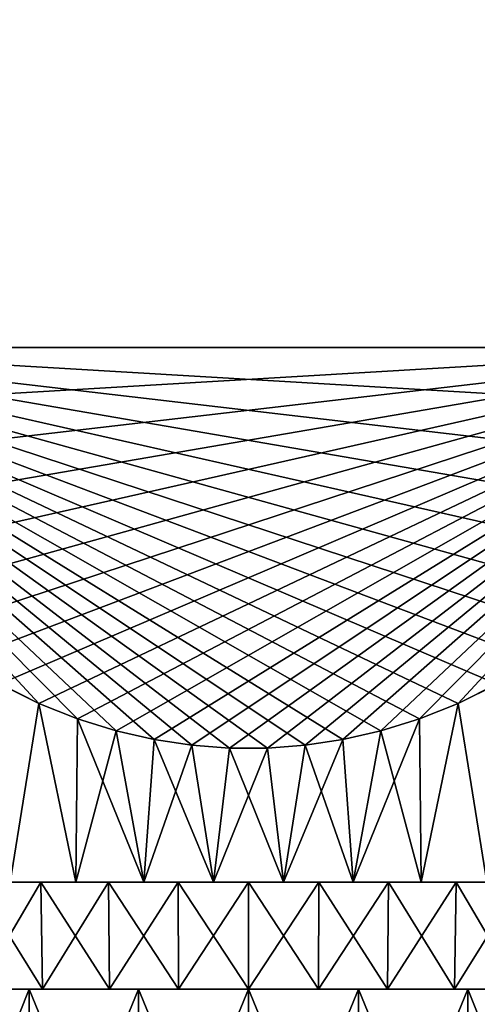
# Model space of a CAD drawing. Units: millimetres. Extents: x -178 to 178, y -5 to 220.
# Drawn here: x -154 to -146, y 5 to 23 of the extents above; entities that cross this region are included whole.
import ezdxf

# ---------------------------------------------------------------- set-up
doc = ezdxf.new("R2010")
doc.units = ezdxf.units.MM
doc.header["$LTSCALE"] = 65.185185
for name, color, linetype in [('332', 7, 'CONTINUOUS'), ('333', 7, 'CONTINUOUS'), ('334', 7, 'CONTINUOUS'), ('345', 7, 'CONTINUOUS'), ('346', 7, 'CONTINUOUS'), ('347', 7, 'CONTINUOUS'), ('349', 7, 'CONTINUOUS'), ('354', 7, 'CONTINUOUS'), ('356', 7, 'CONTINUOUS'), ('357', 7, 'CONTINUOUS'), ('359', 7, 'CONTINUOUS'), ('361', 7, 'CONTINUOUS')]:
    doc.layers.add(name, color=color, linetype=linetype)

msp = doc.modelspace()

# ---------------------------------------------------------------- linework, layer by layer
at = {"layer": '332', "color": 7, "linetype": 'CONTINUOUS', "true_color": 0xaaaaaa}
for points in [[(-156.096, 0, 20.096), (-154.097, 0, 20.596), (-156.096, 5, 20.096), (-156.096, 0, 20.096)], [(-156.096, 5, 20.096), (-154.097, 0, 20.596), (-154.097, 5, 20.597), (-156.096, 5, 20.096)], [(-154.097, 0, 20.596), (-152.058, 0, 20.899), (-154.097, 5, 20.597), (-154.097, 0, 20.596)], [(-154.097, 5, 20.597), (-152.058, 0, 20.899), (-152.059, 5, 20.899), (-154.097, 5, 20.597)], [(-152.058, 0, 20.899), (-150, 0, 21), (-152.059, 5, 20.899), (-152.058, 0, 20.899)], [(-152.059, 5, 20.899), (-150, 0, 21), (-150, 5, 21), (-152.059, 5, 20.899)], [(-150, 0, 21), (-147.942, 0, 20.899), (-150, 5, 21), (-150, 0, 21)], [(-150, 5, 21), (-147.942, 0, 20.899), (-147.941, 5, 20.899), (-150, 5, 21)], [(-147.942, 0, 20.899), (-145.903, 0, 20.596), (-147.941, 5, 20.899), (-147.942, 0, 20.899)], [(-147.941, 5, 20.899), (-145.903, 0, 20.596), (-145.903, 5, 20.597), (-147.941, 5, 20.899)], [(-145.903, 0, 20.596), (-143.904, 0, 20.096), (-145.903, 5, 20.597), (-145.903, 0, 20.596)], [(-145.903, 5, 20.597), (-143.904, 0, 20.096), (-143.904, 5, 20.096), (-145.903, 5, 20.597)]]:
    msp.add_3dface(points, dxfattribs=at)
at = {"layer": '333', "color": 7, "linetype": 'CONTINUOUS', "true_color": 0xaaaaaa}
for points in [[(-167.461, 5, -11.667), (-168.52, 5, -9.899), (-151.306, 5, -11.59), (-167.461, 5, -11.667)], [(-151.306, 5, -11.59), (-168.52, 5, -9.899), (-152.595, 5, -11.371), (-151.306, 5, -11.59)], [(-152.595, 5, -11.371), (-168.52, 5, -9.899), (-153.852, 5, -11.009), (-152.595, 5, -11.371)], [(-153.852, 5, -11.009), (-168.52, 5, -9.899), (-155.06, 5, -10.508), (-153.852, 5, -11.009)], [(-167.461, 5, 11.667), (-150, 5, 11.667), (-150, 5, 11.663), (-167.461, 5, 11.667)], [(-155.06, 5, 10.508), (-167.461, 5, 11.667), (-153.852, 5, 11.009), (-155.06, 5, 10.508)], [(-153.852, 5, 11.009), (-167.461, 5, 11.667), (-152.595, 5, 11.371), (-153.852, 5, 11.009)], [(-152.595, 5, 11.371), (-167.461, 5, 11.667), (-151.306, 5, 11.59), (-152.595, 5, 11.371)], [(-151.306, 5, 11.59), (-167.461, 5, 11.667), (-150, 5, 11.663), (-151.306, 5, 11.59)], [(-166.233, 5, -13.322), (-167.461, 5, -11.667), (-133.767, 5, -13.322), (-166.233, 5, -13.322)], [(-167.461, 5, -11.667), (-150, 5, -11.667), (-133.767, 5, -13.322), (-167.461, 5, -11.667)], [(-150, 5, -11.663), (-167.461, 5, -11.667), (-151.306, 5, -11.59), (-150, 5, -11.663)], [(-167.461, 5, 11.667), (-166.233, 5, 13.322), (-150, 5, 11.667), (-167.461, 5, 11.667)], [(-167.461, 5, -11.667), (-150, 5, -11.663), (-150, 5, -11.667), (-167.461, 5, -11.667)], [(-132.539, 5, 11.667), (-150, 5, 11.667), (-166.233, 5, 13.322), (-132.539, 5, 11.667)], [(-166.233, 5, 13.322), (-164.849, 5, 14.849), (-133.767, 5, 13.322), (-166.233, 5, 13.322)], [(-166.233, 5, 13.322), (-133.767, 5, 13.322), (-132.539, 5, 11.667), (-166.233, 5, 13.322)], [(-164.849, 5, -14.849), (-166.233, 5, -13.322), (-135.151, 5, -14.849), (-164.849, 5, -14.849)], [(-135.151, 5, -14.849), (-166.233, 5, -13.322), (-133.767, 5, -13.322), (-135.151, 5, -14.849)], [(-164.849, 5, 14.849), (-163.322, 5, 16.233), (-135.151, 5, 14.849), (-164.849, 5, 14.849)], [(-164.849, 5, 14.849), (-135.151, 5, 14.849), (-133.767, 5, 13.322), (-164.849, 5, 14.849)], [(-163.322, 5, -16.233), (-164.849, 5, -14.849), (-136.678, 5, -16.233), (-163.322, 5, -16.233)], [(-136.678, 5, -16.233), (-164.849, 5, -14.849), (-135.151, 5, -14.849), (-136.678, 5, -16.233)], [(-163.322, 5, 16.233), (-161.667, 5, 17.461), (-136.678, 5, 16.233), (-163.322, 5, 16.233)], [(-163.322, 5, 16.233), (-136.678, 5, 16.233), (-135.151, 5, 14.849), (-163.322, 5, 16.233)], [(-161.667, 5, -17.461), (-163.322, 5, -16.233), (-138.333, 5, -17.461), (-161.667, 5, -17.461)], [(-138.333, 5, -17.461), (-163.322, 5, -16.233), (-136.678, 5, -16.233), (-138.333, 5, -17.461)], [(-161.667, 5, 17.461), (-159.899, 5, 18.52), (-138.333, 5, 17.461), (-161.667, 5, 17.461)], [(-161.667, 5, 17.461), (-138.333, 5, 17.461), (-136.678, 5, 16.233), (-161.667, 5, 17.461)], [(-159.899, 5, -18.52), (-161.667, 5, -17.461), (-140.101, 5, -18.52), (-159.899, 5, -18.52)], [(-140.101, 5, -18.52), (-161.667, 5, -17.461), (-138.333, 5, -17.461), (-140.101, 5, -18.52)], [(-159.899, 5, 18.52), (-158.037, 5, 19.401), (-140.101, 5, 18.52), (-159.899, 5, 18.52)], [(-159.899, 5, 18.52), (-140.101, 5, 18.52), (-138.333, 5, 17.461), (-159.899, 5, 18.52)], [(-158.037, 5, -19.401), (-159.899, 5, -18.52), (-141.963, 5, -19.401), (-158.037, 5, -19.401)], [(-141.963, 5, -19.401), (-159.899, 5, -18.52), (-140.101, 5, -18.52), (-141.963, 5, -19.401)], [(-158.037, 5, 19.401), (-156.096, 5, 20.096), (-141.963, 5, 19.401), (-158.037, 5, 19.401)], [(-158.037, 5, 19.401), (-141.963, 5, 19.401), (-140.101, 5, 18.52), (-158.037, 5, 19.401)], [(-156.096, 5, -20.096), (-158.037, 5, -19.401), (-143.904, 5, -20.096), (-156.096, 5, -20.096)], [(-143.904, 5, -20.096), (-158.037, 5, -19.401), (-141.963, 5, -19.401), (-143.904, 5, -20.096)], [(-156.096, 5, 20.096), (-154.097, 5, 20.597), (-143.904, 5, 20.096), (-156.096, 5, 20.096)], [(-156.096, 5, 20.096), (-143.904, 5, 20.096), (-141.963, 5, 19.401), (-156.096, 5, 20.096)], [(-154.097, 5, -20.597), (-156.096, 5, -20.096), (-145.903, 5, -20.597), (-154.097, 5, -20.597)], [(-145.903, 5, -20.597), (-156.096, 5, -20.096), (-143.904, 5, -20.096), (-145.903, 5, -20.597)], [(-154.097, 5, 20.597), (-152.059, 5, 20.899), (-145.903, 5, 20.597), (-154.097, 5, 20.597)], [(-154.097, 5, 20.597), (-145.903, 5, 20.597), (-143.904, 5, 20.096), (-154.097, 5, 20.597)], [(-152.059, 5, -20.899), (-154.097, 5, -20.597), (-147.941, 5, -20.899), (-152.059, 5, -20.899)], [(-147.941, 5, -20.899), (-154.097, 5, -20.597), (-145.903, 5, -20.597), (-147.941, 5, -20.899)], [(-152.059, 5, 20.899), (-150, 5, 21), (-147.941, 5, 20.899), (-152.059, 5, 20.899)], [(-152.059, 5, 20.899), (-147.941, 5, 20.899), (-145.903, 5, 20.597), (-152.059, 5, 20.899)], [(-150, 5, -21), (-152.059, 5, -20.899), (-147.941, 5, -20.899), (-150, 5, -21)], [(-150, 5, 11.663), (-132.539, 5, 11.667), (-148.694, 5, 11.59), (-150, 5, 11.663)], [(-132.539, 5, -11.667), (-150, 5, -11.667), (-150, 5, -11.663), (-132.539, 5, -11.667)], [(-148.694, 5, -11.59), (-132.539, 5, -11.667), (-150, 5, -11.663), (-148.694, 5, -11.59)], [(-132.539, 5, 11.667), (-150, 5, 11.663), (-150, 5, 11.667), (-132.539, 5, 11.667)], [(-132.539, 5, -11.667), (-133.767, 5, -13.322), (-150, 5, -11.667), (-132.539, 5, -11.667)], [(-132.539, 5, 11.667), (-131.48, 5, 9.899), (-148.694, 5, 11.59), (-132.539, 5, 11.667)], [(-148.694, 5, 11.59), (-131.48, 5, 9.899), (-147.405, 5, 11.371), (-148.694, 5, 11.59)], [(-147.405, 5, -11.371), (-132.539, 5, -11.667), (-148.694, 5, -11.59), (-147.405, 5, -11.371)], [(-147.405, 5, 11.371), (-131.48, 5, 9.899), (-146.148, 5, 11.009), (-147.405, 5, 11.371)], [(-146.148, 5, -11.009), (-132.539, 5, -11.667), (-147.405, 5, -11.371), (-146.148, 5, -11.009)], [(-146.148, 5, 11.009), (-131.48, 5, 9.899), (-144.94, 5, 10.508), (-146.148, 5, 11.009)], [(-144.94, 5, -10.508), (-132.539, 5, -11.667), (-146.148, 5, -11.009), (-144.94, 5, -10.508)]]:
    msp.add_3dface(points, dxfattribs=at)
at = {"layer": '334', "color": 7, "linetype": 'CONTINUOUS', "true_color": 0xaaaaaa}
for points in [[(-156.096, 5, -20.096), (-154.097, 5, -20.597), (-156.096, 0, -20.096), (-156.096, 5, -20.096)], [(-156.096, 0, -20.096), (-154.097, 5, -20.597), (-154.097, 0, -20.596), (-156.096, 0, -20.096)], [(-154.097, 5, -20.597), (-152.059, 5, -20.899), (-154.097, 0, -20.596), (-154.097, 5, -20.597)], [(-154.097, 0, -20.596), (-152.059, 5, -20.899), (-152.058, 0, -20.899), (-154.097, 0, -20.596)], [(-152.059, 5, -20.899), (-150, 5, -21), (-152.058, 0, -20.899), (-152.059, 5, -20.899)], [(-152.058, 0, -20.899), (-150, 5, -21), (-150, 0, -21), (-152.058, 0, -20.899)], [(-150, 5, -21), (-147.941, 5, -20.899), (-150, 0, -21), (-150, 5, -21)], [(-150, 0, -21), (-147.941, 5, -20.899), (-147.942, 0, -20.899), (-150, 0, -21)], [(-147.941, 5, -20.899), (-145.903, 5, -20.597), (-147.942, 0, -20.899), (-147.941, 5, -20.899)], [(-147.942, 0, -20.899), (-145.903, 5, -20.597), (-145.903, 0, -20.596), (-147.942, 0, -20.899)], [(-145.903, 5, -20.597), (-143.904, 5, -20.096), (-145.903, 0, -20.596), (-145.903, 5, -20.597)], [(-145.903, 0, -20.596), (-143.904, 5, -20.096), (-143.904, 0, -20.096), (-145.903, 0, -20.596)]]:
    msp.add_3dface(points, dxfattribs=at)
at = {"layer": '345', "color": 7, "linetype": 'CONTINUOUS', "true_color": 0xaaaaaa}
for points in [[(-155.06, 5, 10.508), (-153.852, 5, 11.009), (-155.098, 7, 10.586), (-155.06, 5, 10.508)], [(-155.098, 7, 10.586), (-153.852, 5, 11.009), (-153.881, 7, 11.091), (-155.098, 7, 10.586)], [(-153.852, 5, 11.009), (-152.595, 5, 11.371), (-153.881, 7, 11.091), (-153.852, 5, 11.009)], [(-153.881, 7, 11.091), (-152.595, 5, 11.371), (-152.615, 7, 11.455), (-153.881, 7, 11.091)], [(-152.595, 5, 11.371), (-151.306, 5, 11.59), (-152.615, 7, 11.455), (-152.595, 5, 11.371)], [(-152.615, 7, 11.455), (-151.306, 5, 11.59), (-151.316, 7, 11.676), (-152.615, 7, 11.455)], [(-151.306, 5, 11.59), (-150, 5, 11.663), (-151.316, 7, 11.676), (-151.306, 5, 11.59)], [(-151.316, 7, 11.676), (-150, 5, 11.663), (-150, 7, 11.75), (-151.316, 7, 11.676)], [(-150, 5, 11.663), (-148.694, 5, 11.59), (-150, 7, 11.75), (-150, 5, 11.663)], [(-150, 7, 11.75), (-148.694, 5, 11.59), (-148.684, 7, 11.676), (-150, 7, 11.75)], [(-148.694, 5, 11.59), (-147.405, 5, 11.371), (-148.684, 7, 11.676), (-148.694, 5, 11.59)], [(-148.684, 7, 11.676), (-147.405, 5, 11.371), (-147.385, 7, 11.455), (-148.684, 7, 11.676)], [(-147.405, 5, 11.371), (-146.148, 5, 11.009), (-147.385, 7, 11.455), (-147.405, 5, 11.371)], [(-147.385, 7, 11.455), (-146.148, 5, 11.009), (-146.119, 7, 11.091), (-147.385, 7, 11.455)], [(-146.148, 5, 11.009), (-144.94, 5, 10.508), (-146.119, 7, 11.091), (-146.148, 5, 11.009)], [(-146.119, 7, 11.091), (-144.94, 5, 10.508), (-144.902, 7, 10.586), (-146.119, 7, 11.091)]]:
    msp.add_3dface(points, dxfattribs=at)
at = {"layer": '346', "color": 7, "linetype": 'CONTINUOUS', "true_color": 0xaaaaaa}
for points in [[(-155.098, 7, 10.586), (-153.881, 7, 11.091), (-153.227, 7, 10.777), (-155.098, 7, 10.586)], [(-154.456, 7, 10.33), (-155.098, 7, 10.586), (-153.227, 7, 10.777), (-154.456, 7, 10.33)], [(-153.881, 7, -11.091), (-155.098, 7, -10.586), (-151.954, 7, -11.079), (-153.881, 7, -11.091)], [(-151.954, 7, -11.079), (-155.098, 7, -10.586), (-153.227, 7, -10.777), (-151.954, 7, -11.079)], [(-153.227, 7, -10.777), (-155.098, 7, -10.586), (-154.456, 7, -10.33), (-153.227, 7, -10.777)], [(-153.881, 7, 11.091), (-152.615, 7, 11.455), (-150.654, 7, 11.231), (-153.881, 7, 11.091)], [(-153.227, 7, 10.777), (-153.881, 7, 11.091), (-151.954, 7, 11.079), (-153.227, 7, 10.777)], [(-151.954, 7, 11.079), (-153.881, 7, 11.091), (-150.654, 7, 11.231), (-151.954, 7, 11.079)], [(-152.615, 7, -11.455), (-153.881, 7, -11.091), (-147.385, 7, -11.455), (-152.615, 7, -11.455)], [(-147.385, 7, -11.455), (-153.881, 7, -11.091), (-150.654, 7, -11.231), (-147.385, 7, -11.455)], [(-150.654, 7, -11.231), (-153.881, 7, -11.091), (-151.954, 7, -11.079), (-150.654, 7, -11.231)], [(-152.615, 7, 11.455), (-151.316, 7, 11.676), (-147.385, 7, 11.455), (-152.615, 7, 11.455)], [(-152.615, 7, 11.455), (-147.385, 7, 11.455), (-146.119, 7, 11.091), (-152.615, 7, 11.455)], [(-152.615, 7, 11.455), (-146.119, 7, 11.091), (-149.346, 7, 11.231), (-152.615, 7, 11.455)], [(-150.654, 7, 11.231), (-152.615, 7, 11.455), (-149.346, 7, 11.231), (-150.654, 7, 11.231)], [(-151.316, 7, -11.676), (-152.615, 7, -11.455), (-148.684, 7, -11.676), (-151.316, 7, -11.676)], [(-148.684, 7, -11.676), (-152.615, 7, -11.455), (-147.385, 7, -11.455), (-148.684, 7, -11.676)], [(-151.316, 7, 11.676), (-150, 7, 11.75), (-148.684, 7, 11.676), (-151.316, 7, 11.676)], [(-151.316, 7, 11.676), (-148.684, 7, 11.676), (-147.385, 7, 11.455), (-151.316, 7, 11.676)], [(-150, 7, -11.75), (-151.316, 7, -11.676), (-148.684, 7, -11.676), (-150, 7, -11.75)], [(-149.346, 7, -11.231), (-147.385, 7, -11.455), (-150.654, 7, -11.231), (-149.346, 7, -11.231)], [(-149.346, 7, 11.231), (-146.119, 7, 11.091), (-148.046, 7, 11.079), (-149.346, 7, 11.231)], [(-146.119, 7, -11.091), (-147.385, 7, -11.455), (-149.346, 7, -11.231), (-146.119, 7, -11.091)], [(-148.046, 7, -11.079), (-146.119, 7, -11.091), (-149.346, 7, -11.231), (-148.046, 7, -11.079)], [(-146.119, 7, 11.091), (-144.902, 7, 10.586), (-148.046, 7, 11.079), (-146.119, 7, 11.091)], [(-148.046, 7, 11.079), (-144.902, 7, 10.586), (-146.773, 7, 10.777), (-148.046, 7, 11.079)], [(-146.773, 7, -10.777), (-146.119, 7, -11.091), (-148.046, 7, -11.079), (-146.773, 7, -10.777)], [(-146.773, 7, 10.777), (-144.902, 7, 10.586), (-145.544, 7, 10.33), (-146.773, 7, 10.777)], [(-144.902, 7, -10.586), (-146.119, 7, -11.091), (-146.773, 7, -10.777), (-144.902, 7, -10.586)], [(-145.544, 7, -10.33), (-144.902, 7, -10.586), (-146.773, 7, -10.777), (-145.544, 7, -10.33)]]:
    msp.add_3dface(points, dxfattribs=at)
at = {"layer": '347', "color": 7, "linetype": 'CONTINUOUS', "true_color": 0xaaaaaa}
for points in [[(-155.06, 5, -10.508), (-155.098, 7, -10.586), (-153.881, 7, -11.091), (-155.06, 5, -10.508)], [(-153.852, 5, -11.009), (-155.06, 5, -10.508), (-153.881, 7, -11.091), (-153.852, 5, -11.009)], [(-153.852, 5, -11.009), (-153.881, 7, -11.091), (-152.615, 7, -11.455), (-153.852, 5, -11.009)], [(-152.595, 5, -11.371), (-153.852, 5, -11.009), (-152.615, 7, -11.455), (-152.595, 5, -11.371)], [(-152.595, 5, -11.371), (-152.615, 7, -11.455), (-151.316, 7, -11.676), (-152.595, 5, -11.371)], [(-151.306, 5, -11.59), (-152.595, 5, -11.371), (-151.316, 7, -11.676), (-151.306, 5, -11.59)], [(-151.306, 5, -11.59), (-151.316, 7, -11.676), (-150, 7, -11.75), (-151.306, 5, -11.59)], [(-150, 5, -11.663), (-151.306, 5, -11.59), (-150, 7, -11.75), (-150, 5, -11.663)], [(-148.694, 5, -11.59), (-150, 5, -11.663), (-148.684, 7, -11.676), (-148.694, 5, -11.59)], [(-150, 5, -11.663), (-150, 7, -11.75), (-148.684, 7, -11.676), (-150, 5, -11.663)], [(-147.405, 5, -11.371), (-148.694, 5, -11.59), (-147.385, 7, -11.455), (-147.405, 5, -11.371)], [(-148.694, 5, -11.59), (-148.684, 7, -11.676), (-147.385, 7, -11.455), (-148.694, 5, -11.59)], [(-146.148, 5, -11.009), (-147.405, 5, -11.371), (-146.119, 7, -11.091), (-146.148, 5, -11.009)], [(-147.405, 5, -11.371), (-147.385, 7, -11.455), (-146.119, 7, -11.091), (-147.405, 5, -11.371)], [(-144.94, 5, -10.508), (-146.148, 5, -11.009), (-144.902, 7, -10.586), (-144.94, 5, -10.508)], [(-146.148, 5, -11.009), (-146.119, 7, -11.091), (-144.902, 7, -10.586), (-146.148, 5, -11.009)]]:
    msp.add_3dface(points, dxfattribs=at)
at = {"layer": '349', "color": 7, "linetype": 'CONTINUOUS', "true_color": 0xaaaaaa}
for points in [[(-160.078, 17, -5), (-165, 116, -5), (-139.922, 17, -5), (-160.078, 17, -5)], [(-139.922, 17, -5), (-165, 116, -5), (-135, 13, -5), (-139.922, 17, -5)], [(-135, 13, -5), (-165, 116, -5), (-135, 116, -5), (-135, 13, -5)]]:
    msp.add_3dface(points, dxfattribs=at)
at = {"layer": '354', "color": 7, "linetype": 'CONTINUOUS', "true_color": 0xaaaaaa}
for points in [[(-165, 81.25, 5), (-165, 13, 5), (-135, 81.25, 5), (-165, 81.25, 5)], [(-135, 81.25, 5), (-165, 13, 5), (-160.078, 17, 5), (-135, 81.25, 5)], [(-139.922, 17, 5), (-135, 81.25, 5), (-160.078, 17, 5), (-139.922, 17, 5)]]:
    msp.add_3dface(points, dxfattribs=at)
at = {"layer": '356', "color": 7, "linetype": 'CONTINUOUS', "true_color": 0xaaaaaa}
for points in [[(-153.918, 10.345, -10.546), (-154.456, 7, -10.33), (-154.649, 10.707, -10.245), (-153.918, 10.345, -10.546)], [(-145.351, 10.707, -10.245), (-145.544, 7, -10.33), (-146.082, 10.345, -10.546), (-145.351, 10.707, -10.245)], [(-153.227, 7, -10.777), (-154.456, 7, -10.33), (-153.918, 10.345, -10.546), (-153.227, 7, -10.777)], [(-153.194, 10.055, -10.787), (-153.227, 7, -10.777), (-153.918, 10.345, -10.546), (-153.194, 10.055, -10.787)], [(-146.082, 10.345, -10.546), (-146.773, 7, -10.777), (-146.806, 10.055, -10.787), (-146.082, 10.345, -10.546)], [(-145.544, 7, -10.33), (-146.773, 7, -10.777), (-146.082, 10.345, -10.546), (-145.544, 7, -10.33)], [(-152.475, 9.831, -10.974), (-153.227, 7, -10.777), (-153.194, 10.055, -10.787), (-152.475, 9.831, -10.974)], [(-146.773, 7, -10.777), (-148.046, 7, -11.079), (-146.806, 10.055, -10.787), (-146.773, 7, -10.777)], [(-146.806, 10.055, -10.787), (-148.046, 7, -11.079), (-147.525, 9.831, -10.974), (-146.806, 10.055, -10.787)], [(-151.954, 7, -11.079), (-153.227, 7, -10.777), (-152.475, 9.831, -10.974), (-151.954, 7, -11.079)], [(-151.763, 9.667, -11.111), (-151.954, 7, -11.079), (-152.475, 9.831, -10.974), (-151.763, 9.667, -11.111)], [(-147.525, 9.831, -10.974), (-148.046, 7, -11.079), (-148.237, 9.667, -11.111), (-147.525, 9.831, -10.974)], [(-151.056, 9.56, -11.2), (-151.954, 7, -11.079), (-151.763, 9.667, -11.111), (-151.056, 9.56, -11.2)], [(-148.046, 7, -11.079), (-149.346, 7, -11.231), (-148.237, 9.667, -11.111), (-148.046, 7, -11.079)], [(-148.237, 9.667, -11.111), (-149.346, 7, -11.231), (-148.944, 9.56, -11.2), (-148.237, 9.667, -11.111)], [(-150.654, 7, -11.231), (-151.954, 7, -11.079), (-151.056, 9.56, -11.2), (-150.654, 7, -11.231)], [(-150.352, 9.507, -11.245), (-150.654, 7, -11.231), (-151.056, 9.56, -11.2), (-150.352, 9.507, -11.245)], [(-149.346, 7, -11.231), (-150.654, 7, -11.231), (-149.648, 9.507, -11.245), (-149.346, 7, -11.231)], [(-149.648, 9.507, -11.245), (-150.654, 7, -11.231), (-150.352, 9.507, -11.245), (-149.648, 9.507, -11.245)], [(-148.944, 9.56, -11.2), (-149.346, 7, -11.231), (-149.648, 9.507, -11.245), (-148.944, 9.56, -11.2)]]:
    msp.add_3dface(points, dxfattribs=at)
at = {"layer": '357', "color": 7, "linetype": 'CONTINUOUS', "true_color": 0xaaaaaa}
for points in [[(-160.078, 17, -5), (-139.922, 17, -5), (-159.535, 15.836, -5.97), (-160.078, 17, -5)], [(-139.922, 17, -5), (-158.925, 14.782, -6.848), (-159.535, 15.836, -5.97), (-139.922, 17, -5)], [(-139.922, 17, -5), (-158.265, 13.841, -7.633), (-158.925, 14.782, -6.848), (-139.922, 17, -5)], [(-139.922, 17, -5), (-157.569, 13.012, -8.323), (-158.265, 13.841, -7.633), (-139.922, 17, -5)], [(-139.922, 17, -5), (-156.85, 12.291, -8.924), (-157.569, 13.012, -8.323), (-139.922, 17, -5)], [(-139.922, 17, -5), (-156.119, 11.672, -9.44), (-156.85, 12.291, -8.924), (-139.922, 17, -5)], [(-139.922, 17, -5), (-155.384, 11.146, -9.878), (-156.119, 11.672, -9.44), (-139.922, 17, -5)], [(-139.922, 17, -5), (-154.649, 10.707, -10.245), (-155.384, 11.146, -9.878), (-139.922, 17, -5)], [(-139.922, 17, -5), (-153.918, 10.345, -10.546), (-154.649, 10.707, -10.245), (-139.922, 17, -5)], [(-139.922, 17, -5), (-153.194, 10.055, -10.787), (-153.918, 10.345, -10.546), (-139.922, 17, -5)], [(-139.922, 17, -5), (-152.475, 9.831, -10.974), (-153.194, 10.055, -10.787), (-139.922, 17, -5)], [(-139.922, 17, -5), (-151.763, 9.667, -11.111), (-152.475, 9.831, -10.974), (-139.922, 17, -5)], [(-139.922, 17, -5), (-151.056, 9.56, -11.2), (-151.763, 9.667, -11.111), (-139.922, 17, -5)], [(-139.922, 17, -5), (-150.352, 9.507, -11.245), (-151.056, 9.56, -11.2), (-139.922, 17, -5)], [(-139.922, 17, -5), (-149.648, 9.507, -11.245), (-150.352, 9.507, -11.245), (-139.922, 17, -5)], [(-139.922, 17, -5), (-148.944, 9.56, -11.2), (-149.648, 9.507, -11.245), (-139.922, 17, -5)], [(-139.922, 17, -5), (-148.237, 9.667, -11.111), (-148.944, 9.56, -11.2), (-139.922, 17, -5)], [(-139.922, 17, -5), (-147.525, 9.831, -10.974), (-148.237, 9.667, -11.111), (-139.922, 17, -5)], [(-139.922, 17, -5), (-146.806, 10.055, -10.787), (-147.525, 9.831, -10.974), (-139.922, 17, -5)], [(-139.922, 17, -5), (-146.082, 10.345, -10.546), (-146.806, 10.055, -10.787), (-139.922, 17, -5)], [(-139.922, 17, -5), (-145.351, 10.707, -10.245), (-146.082, 10.345, -10.546), (-139.922, 17, -5)]]:
    msp.add_3dface(points, dxfattribs=at)
at = {"layer": '359', "color": 7, "linetype": 'CONTINUOUS', "true_color": 0xaaaaaa}
for points in [[(-154.648, 10.706, 10.245), (-154.456, 7, 10.33), (-153.918, 10.345, 10.546), (-154.648, 10.706, 10.245)], [(-146.082, 10.345, 10.546), (-145.544, 7, 10.33), (-145.352, 10.706, 10.245), (-146.082, 10.345, 10.546)], [(-154.456, 7, 10.33), (-153.227, 7, 10.777), (-153.918, 10.345, 10.546), (-154.456, 7, 10.33)], [(-153.918, 10.345, 10.546), (-153.227, 7, 10.777), (-153.193, 10.055, 10.787), (-153.918, 10.345, 10.546)], [(-146.807, 10.055, 10.787), (-146.773, 7, 10.777), (-146.082, 10.345, 10.546), (-146.807, 10.055, 10.787)], [(-146.773, 7, 10.777), (-145.544, 7, 10.33), (-146.082, 10.345, 10.546), (-146.773, 7, 10.777)], [(-153.227, 7, 10.777), (-151.954, 7, 11.079), (-153.193, 10.055, 10.787), (-153.227, 7, 10.777)], [(-153.193, 10.055, 10.787), (-151.954, 7, 11.079), (-152.475, 9.831, 10.974), (-153.193, 10.055, 10.787)], [(-147.525, 9.831, 10.974), (-146.773, 7, 10.777), (-146.807, 10.055, 10.787), (-147.525, 9.831, 10.974)], [(-152.475, 9.831, 10.974), (-151.954, 7, 11.079), (-151.763, 9.667, 11.111), (-152.475, 9.831, 10.974)], [(-148.237, 9.667, 11.111), (-148.046, 7, 11.079), (-147.525, 9.831, 10.974), (-148.237, 9.667, 11.111)], [(-148.046, 7, 11.079), (-146.773, 7, 10.777), (-147.525, 9.831, 10.974), (-148.046, 7, 11.079)], [(-151.954, 7, 11.079), (-150.654, 7, 11.231), (-151.763, 9.667, 11.111), (-151.954, 7, 11.079)], [(-151.763, 9.667, 11.111), (-150.654, 7, 11.231), (-151.056, 9.56, 11.2), (-151.763, 9.667, 11.111)], [(-148.944, 9.56, 11.2), (-148.046, 7, 11.079), (-148.237, 9.667, 11.111), (-148.944, 9.56, 11.2)], [(-151.056, 9.56, 11.2), (-150.654, 7, 11.231), (-150.352, 9.507, 11.245), (-151.056, 9.56, 11.2)], [(-150.654, 7, 11.231), (-149.346, 7, 11.231), (-150.352, 9.507, 11.245), (-150.654, 7, 11.231)], [(-150.352, 9.507, 11.245), (-149.346, 7, 11.231), (-149.648, 9.507, 11.245), (-150.352, 9.507, 11.245)], [(-149.648, 9.507, 11.245), (-149.346, 7, 11.231), (-148.944, 9.56, 11.2), (-149.648, 9.507, 11.245)], [(-149.346, 7, 11.231), (-148.046, 7, 11.079), (-148.944, 9.56, 11.2), (-149.346, 7, 11.231)]]:
    msp.add_3dface(points, dxfattribs=at)
at = {"layer": '361', "color": 7, "linetype": 'CONTINUOUS', "true_color": 0xaaaaaa}
for points in [[(-139.922, 17, 5), (-160.078, 17, 5), (-140.465, 15.835, 5.97), (-139.922, 17, 5)], [(-160.078, 17, 5), (-154.648, 10.706, 10.245), (-153.918, 10.345, 10.546), (-160.078, 17, 5)], [(-160.078, 17, 5), (-153.918, 10.345, 10.546), (-153.193, 10.055, 10.787), (-160.078, 17, 5)], [(-160.078, 17, 5), (-153.193, 10.055, 10.787), (-152.475, 9.831, 10.974), (-160.078, 17, 5)], [(-160.078, 17, 5), (-152.475, 9.831, 10.974), (-151.763, 9.667, 11.111), (-160.078, 17, 5)], [(-160.078, 17, 5), (-151.763, 9.667, 11.111), (-151.056, 9.56, 11.2), (-160.078, 17, 5)], [(-160.078, 17, 5), (-151.056, 9.56, 11.2), (-150.352, 9.507, 11.245), (-160.078, 17, 5)], [(-160.078, 17, 5), (-150.352, 9.507, 11.245), (-149.648, 9.507, 11.245), (-160.078, 17, 5)], [(-160.078, 17, 5), (-149.648, 9.507, 11.245), (-148.944, 9.56, 11.2), (-160.078, 17, 5)], [(-160.078, 17, 5), (-148.944, 9.56, 11.2), (-148.237, 9.667, 11.111), (-160.078, 17, 5)], [(-160.078, 17, 5), (-148.237, 9.667, 11.111), (-147.525, 9.831, 10.974), (-160.078, 17, 5)], [(-160.078, 17, 5), (-147.525, 9.831, 10.974), (-146.807, 10.055, 10.787), (-160.078, 17, 5)], [(-160.078, 17, 5), (-146.807, 10.055, 10.787), (-146.082, 10.345, 10.546), (-160.078, 17, 5)], [(-160.078, 17, 5), (-146.082, 10.345, 10.546), (-145.352, 10.706, 10.245), (-160.078, 17, 5)], [(-160.078, 17, 5), (-145.352, 10.706, 10.245), (-144.617, 11.146, 9.879), (-160.078, 17, 5)], [(-160.078, 17, 5), (-144.617, 11.146, 9.879), (-143.882, 11.671, 9.441), (-160.078, 17, 5)], [(-160.078, 17, 5), (-143.882, 11.671, 9.441), (-143.151, 12.29, 8.925), (-160.078, 17, 5)], [(-160.078, 17, 5), (-143.151, 12.29, 8.925), (-142.432, 13.011, 8.324), (-160.078, 17, 5)], [(-160.078, 17, 5), (-142.432, 13.011, 8.324), (-141.736, 13.84, 7.633), (-160.078, 17, 5)], [(-160.078, 17, 5), (-141.736, 13.84, 7.633), (-141.075, 14.781, 6.849), (-160.078, 17, 5)], [(-160.078, 17, 5), (-141.075, 14.781, 6.849), (-140.465, 15.835, 5.97), (-160.078, 17, 5)]]:
    msp.add_3dface(points, dxfattribs=at)

doc.saveas('drawing.dxf')
